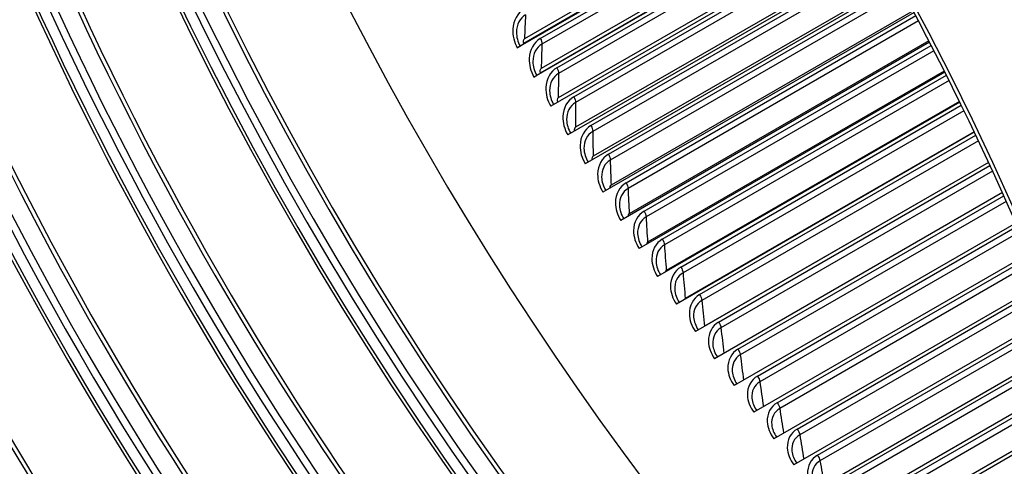
# Model space of a CAD drawing. Units: inches. Extents: x -16 to 129, y -12 to 78.
# Drawn here: x 72 to 78, y 54 to 57 of the extents above; entities that cross this region are included whole.
import ezdxf

# ---------------------------------------------------------------- set-up
doc = ezdxf.new("R2010")
doc.units = ezdxf.units.IN
doc.header["$MEASUREMENT"] = 0
doc.layers.add('PV', color=250, linetype='Continuous')

msp = doc.modelspace()

# ---------------------------------------------------------------- linework, layer by layer
at = {"layer": 'PV'}
for p, q in [((76.8936, 58.1508), (74.9967, 57.0557)), ((76.8936, 58.1508), (74.9967, 57.0557)), ((76.9071, 58.1282), (74.952, 56.9995)), ((74.9712, 57.0113), (76.9068, 58.1287)), ((76.9052, 58.1313), (74.9919, 57.0266)), ((75.0951, 57.0573), (76.9181, 58.1098)), ((76.9363, 58.079), (75.1049, 57.0216)), ((77.0011, 57.9688), (75.1006, 56.8716)), ((77.0011, 57.9688), (75.1006, 56.8716)), ((77.0131, 57.9483), (75.0548, 56.8177)), ((75.0743, 56.8292), (77.013, 57.9485)), ((77.0126, 57.9492), (75.096, 56.8426)), ((75.1981, 56.8757), (77.0239, 57.9298)), ((77.0419, 57.8986), (75.2084, 56.84)), ((77.1068, 57.7857), (75.2064, 56.6885)), ((77.1068, 57.7857), (75.2064, 56.6885)), ((77.1172, 57.7674), (75.1595, 56.6371)), ((75.3029, 56.6951), (77.1278, 57.7487)), ((77.1457, 57.7171), (75.3136, 56.6593)), ((77.2105, 57.6015), (75.314, 56.5065)), ((77.2105, 57.6015), (75.314, 56.5065)), ((77.2195, 57.5853), (75.2659, 56.4575)), ((75.4096, 56.5156), (77.2299, 57.5666)), ((77.2476, 57.5346), (75.4207, 56.4798)), ((77.3199, 57.4024), (75.3741, 56.279)), ((77.3123, 57.4163), (75.4234, 56.3257)), ((77.3123, 57.4163), (75.4234, 56.3257)), ((75.518, 56.3373), (77.3301, 57.3835)), ((77.3476, 57.3511), (75.5296, 56.3014)), ((77.4121, 57.2301), (75.5345, 56.1461)), ((77.4121, 57.2301), (75.5345, 56.1461)), ((77.4183, 57.2185), (75.4841, 56.1017)), ((75.6281, 56.1601), (77.4284, 57.1995)), ((77.4456, 57.1667), (75.6401, 56.1243)), ((77.51, 57.0431), (75.6474, 55.9677)), ((77.51, 57.0431), (75.6474, 55.9677)), ((74.9712, 57.0113), (74.9696, 57.0101)), ((74.9712, 57.0113), (74.9919, 57.0266)), ((77.5148, 57.0337), (75.5958, 55.9257)), ((75.7399, 55.9842), (77.5246, 57.0146)), ((77.5417, 56.9814), (75.7524, 55.9484)), ((77.6058, 56.8552), (75.7619, 55.7907)), ((77.6058, 56.8552), (75.7619, 55.7907)), ((75.0743, 56.8292), (75.0726, 56.8281)), ((75.0743, 56.8292), (75.096, 56.8426)), ((77.6093, 56.8481), (75.7091, 55.751)), ((75.8534, 55.8097), (77.619, 56.829)), ((77.6358, 56.7954), (75.8663, 55.7738)), ((77.7018, 56.6618), (75.824, 55.5776)), ((77.6995, 56.6666), (75.8782, 55.615)), ((77.6995, 56.6666), (75.8782, 55.615)), ((75.9685, 55.6364), (77.7112, 56.6426)), ((77.7278, 56.6086), (75.9819, 55.6006)), ((77.7923, 56.4748), (75.9406, 55.4057)), ((77.7911, 56.4772), (75.996, 55.4407)), ((77.7911, 56.4772), (75.996, 55.4407)), ((76.0853, 55.4646), (77.8015, 56.4555)), ((77.8178, 56.4212), (76.099, 55.4289)), ((77.8807, 56.2871), (76.0587, 55.2352)), ((77.8807, 56.2871), (76.1154, 55.268)), ((77.8807, 56.2871), (76.1154, 55.268)), ((76.2035, 55.2943), (77.8896, 56.2678)), ((77.9057, 56.2331), (76.2177, 55.2586)), ((77.9669, 56.0989), (76.1783, 55.0662)), ((76.3233, 55.1255), (77.9757, 56.0795)), ((77.9914, 56.0445), (76.3379, 55.0898)), ((78.0511, 55.9101), (76.2995, 54.8988)), ((76.4446, 54.9582), (78.0596, 55.8907)), ((78.0751, 55.8553), (76.4596, 54.9226)), ((78.1331, 55.7209), (76.4221, 54.733)), ((76.5673, 54.7926), (78.1414, 55.7014)), ((78.1565, 55.6657), (76.5827, 54.757)), ((78.2129, 55.5312), (76.5461, 54.5689)), ((76.6915, 54.6286), (78.221, 55.5117)), ((78.2358, 55.4757), (76.7073, 54.5932)), ((78.2905, 55.3412), (76.6715, 54.4065)), ((76.817, 54.4664), (78.2984, 55.3217)), ((78.3129, 55.2853), (76.8332, 54.431)), ((78.3659, 55.1509), (76.7982, 54.2458)), ((76.9439, 54.3059), (78.3735, 55.1313)), ((78.3877, 55.0947), (76.9605, 54.2706)), ((78.439, 54.9604), (76.9262, 54.087)), ((77.072, 54.1473), (78.4464, 54.9408)), ((78.4603, 54.9038), (77.089, 54.1121)), ((78.5099, 54.7697), (77.0555, 53.93)), ((77.2014, 53.9905), (78.517, 54.75))]:
    msp.add_line(p, q, dxfattribs=at)
for centre, major_axis, ratio, start_param, end_param in [((77.5467, 58.1689), (5.9938, -10.3816), 0.57735, 0.265589, 2.329595), ((77.6231, 58.213), (5.9738, -10.3468), 0.57735, 0.265589, 2.329595), ((77.633, 58.2187), (5.9725, -10.3447), 0.57735, 0.242658, 2.329595), ((77.4881, 58.135), (5.9938, -10.3816), 0.57735, 6.232442, 8.61278), ((77.4018, 58.0852), (5.9725, -10.3447), 0.57735, 0, 2.329595), ((77.4117, 58.0909), (5.9738, -10.3468), 0.57735, 6.273268, 8.61278), ((76.781, 57.7268), (5.9938, -10.3816), 0.57735, 6.232442, 8.61278), ((76.8396, 57.7606), (5.9938, -10.3816), 0.57735, 0.265589, 2.329595), ((76.916, 57.8047), (5.9738, -10.3468), 0.57735, 0.265589, 2.329595), ((76.9259, 57.8104), (5.9725, -10.3447), 0.57735, 0.242658, 2.329595), ((76.6947, 57.677), (5.9725, -10.3447), 0.57735, 0, 2.329595), ((76.7046, 57.6827), (5.9738, -10.3468), 0.57735, 6.273268, 8.61278), ((76.2089, 57.3965), (5.9738, -10.3468), 0.57735, 0.265589, 2.329595), ((76.2188, 57.4022), (5.9725, -10.3447), 0.57735, 0.242658, 2.329595), ((76.0739, 57.3185), (5.9938, -10.3816), 0.57735, 6.232442, 8.61278), ((76.1325, 57.3524), (5.9938, -10.3816), 0.57735, 0.265589, 2.329595), ((75.9876, 57.2687), (5.9725, -10.3447), 0.57735, 0, 2.329595), ((75.9975, 57.2744), (5.9738, -10.3468), 0.57735, 6.273268, 8.61278), ((75.4254, 56.9441), (5.9938, -10.3816), 0.57735, 0.265589, 2.329595), ((75.5018, 56.9882), (5.9738, -10.3468), 0.57735, 0.265589, 2.329595), ((75.5117, 56.9939), (5.9725, -10.3447), 0.57735, 0.242658, 2.329595), ((75.3668, 56.9103), (5.9938, -10.3816), 0.57735, 6.233439, 8.61278), ((75.2805, 56.8605), (5.9725, -10.3447), 0.57735, 0, 2.329595), ((75.2904, 56.8662), (5.9738, -10.3468), 0.57735, 6.273268, 8.61278), ((74.0778, 56.1661), (-5.955, 10.3144), 0.57735, 0.271025, 2.870568), ((74.0974, 56.1774), (-5.9525, 10.31), 0.57735, 0.271787, 2.869805), ((74.5734, 56.4522), (-5.9525, 10.31), 0.57735, 0.309992, 2.831601), ((74.5931, 56.4636), (-5.955, 10.3144), 0.57735, 0.31224, 2.829353), ((74.6695, 56.5077), (-5.9751, 10.3491), 0.57735, 0.323455, 2.818138), ((74.7084, 56.5302), (-5.9751, 10.3491), 0.57735, 0.326582, 2.815011), ((74.7849, 56.5743), (-5.955, 10.3144), 0.57735, 0.328022, 2.81357), ((74.8045, 56.5857), (-5.9525, 10.31), 0.57735, 0.329069, 2.812524), ((75.2805, 56.8605), (-5.9525, 10.31), 0.57735, 0.369289, 2.772304), ((75.3002, 56.8718), (-5.955, 10.3144), 0.57735, 0.371466, 2.770127), ((75.3767, 56.916), (-5.9751, 10.3491), 0.57735, 0.381834, 2.759759), ((75.4155, 56.9384), (-5.9751, 10.3491), 0.57735, 0.38513, 2.756462), ((75.492, 56.9826), (-5.955, 10.3144), 0.57735, 0.387989, 2.753603), ((75.5117, 56.9939), (-5.9525, 10.31), 0.57735, 0.389245, 2.752348), ((75.9876, 57.2687), (5.9525, -10.31), 0.57735, 3.572784, 5.851993), ((76.0073, 57.2801), (5.955, -10.3144), 0.57735, 3.57492, 5.849858), ((76.0838, 57.3242), (5.9751, -10.3491), 0.57735, 3.584691, 5.840087), ((76.1226, 57.3467), (5.9751, -10.3491), 0.57735, 3.588139, 5.836639), ((76.1991, 57.3908), (5.955, -10.3144), 0.57735, 3.592138, 5.83264), ((76.2188, 57.4022), (5.9525, -10.31), 0.57735, 3.59357, 5.831208), ((73.8663, 56.044), (-5.9525, 10.31), 0.57735, 0.253861, 2.887732), ((73.9624, 56.0995), (-5.9751, 10.3491), 0.57735, 0.271783, 2.86981), ((74.0013, 56.1219), (-5.9751, 10.3491), 0.57735, 0.271565, 2.870028), ((73.3707, 55.7578), (-5.955, 10.3144), 0.57735, 0.2184, 2.923193), ((73.3903, 55.7692), (-5.9525, 10.31), 0.57735, 0.218704, 2.922889), ((73.886, 56.0554), (-5.955, 10.3144), 0.57735, 0.265589, 2.876003), ((76.6947, 57.677), (5.9525, -10.31), 0.57735, 3.637265, 5.787513), ((76.7144, 57.6883), (5.955, -10.3144), 0.57735, 3.639384, 5.785394), ((76.7909, 57.7325), (5.9751, -10.3491), 0.57735, 3.648735, 5.776043), ((76.8297, 57.7549), (5.9751, -10.3491), 0.57735, 3.65234, 5.772438), ((76.9062, 57.7991), (5.955, -10.3144), 0.57735, 3.657344, 5.767434), ((76.9259, 57.8104), (5.9525, -10.31), 0.57735, 3.65894, 5.765838), ((73.1592, 55.6357), (-5.9525, 10.31), 0.57735, 0.202815, 2.938777), ((73.2942, 55.7137), (-5.9751, 10.3491), 0.57735, 0.222175, 2.919418), ((77.4018, 58.0852), (5.9525, -10.31), 0.57735, 3.704594, 5.720184), ((77.4215, 58.0966), (5.955, -10.3144), 0.57735, 3.706721, 5.718057), ((77.498, 58.1407), (5.9751, -10.3491), 0.57735, 3.715791, 5.708987), ((77.5369, 58.1632), (5.9751, -10.3491), 0.57735, 3.719574, 5.705204), ((72.6635, 55.3496), (-5.955, 10.3144), 0.57735, 0.174937, 2.966655), ((72.6832, 55.3609), (-5.9525, 10.31), 0.57735, 0.174271, 2.967322), ((77.6133, 58.2073), (5.955, -10.3144), 0.57735, 3.725538, 5.69924), ((77.633, 58.2187), (5.9525, -10.31), 0.57735, 3.727299, 5.697478), ((72.4521, 55.2275), (-5.9525, 10.31), 0.57735, 0.163901, 2.977692), ((72.5871, 55.3054), (-5.9751, 10.3491), 0.57735, 0.187152, 2.954441), ((78.109, 58.4935), (5.9525, -10.31), 0.57735, 3.775288, 5.64949), ((78.1286, 58.5048), (5.955, -10.3144), 0.57735, 3.777448, 5.64733), ((78.2051, 58.549), (5.9751, -10.3491), 0.57735, 3.786363, 5.638415), ((73.1789, 55.6471), (-5.955, 10.3144), 0.57735, 0.265589, 2.876003), ((73.2553, 55.6912), (-5.9751, 10.3491), 0.57735, 0.271783, 2.86981), ((78.244, 58.5714), (5.9751, -10.3491), 0.57735, 3.79036, 5.634418), ((78.3204, 58.6156), (5.955, -10.3144), 0.57735, 3.797309, 5.627469), ((78.3401, 58.6269), (5.9525, -10.31), 0.57735, 3.79925, 5.625528), ((71.9761, 54.9527), (-5.9525, 10.31), 0.57735, 0.160877, 2.980716), ((71.9564, 54.9413), (-5.955, 10.3144), 0.57735, 0.165187, 2.976406), ((78.8161, 58.9017), (5.9525, -10.31), 0.57735, 3.850147, 5.574631), ((78.8357, 58.9131), (5.955, -10.3144), 0.57735, 3.85237, 5.572408), ((78.9122, 58.9572), (5.9751, -10.3491), 0.57735, 3.86126, 5.563518), ((78.9511, 58.9797), (5.9751, -10.3491), 0.57735, 3.865526, 5.559252), ((79.0275, 59.0238), (5.955, -10.3144), 0.57735, 3.873557, 5.551221), ((79.0472, 59.0352), (5.9525, -10.31), 0.57735, 3.875707, 5.54907), ((71.745, 54.8192), (-5.9525, 10.31), 0.57735, 0.184713, 2.956879), ((71.88, 54.8972), (-5.9751, 10.3491), 0.57735, 0.201254, 2.940339), ((72.5482, 55.283), (-5.9751, 10.3491), 0.57735, 0.271783, 2.86981), ((72.4718, 55.2389), (-5.955, 10.3144), 0.57735, 0.265589, 2.876003), ((79.5232, 59.31), (5.9525, -10.31), 0.57735, 3.930382, 5.494396), ((71.5608, 54.7129), (5.9375, -10.2841), 0.57735, 3.344496, 6.080282), ((79.5429, 59.3213), (5.955, -10.3144), 0.57735, 3.932708, 5.49207), ((79.6193, 59.3655), (5.9751, -10.3491), 0.57735, 3.941728, 5.48305), ((79.6582, 59.3879), (5.9751, -10.3491), 0.57735, 3.946349, 5.478429), ((79.7346, 59.4321), (5.955, -10.3144), 0.57735, 3.955656, 5.469122), ((79.7543, 59.4434), (5.9525, -10.31), 0.57735, 3.958066, 5.466712), ((71.8411, 54.8747), (-5.9751, 10.3491), 0.57735, 0.271783, 2.86981), ((71.7647, 54.8306), (-5.955, 10.3144), 0.57735, 0.265589, 2.876003), ((80.3458, 59.7849), (5.9525, -10.31), 0.57735, 4.033088, 5.39169), ((71.4603, 54.6549), (-5.9955, 10.3845), 0.57735, 0.580873, 2.560719), ((74.9264, 56.9861), (0.0436, 0.0244), 0.019406, 5.328002, 6.13501), ((75.0297, 56.8036), (0.0434, 0.0248), 0.005171, 5.327878, 6.134886)]:
    msp.add_ellipse(centre, major_axis=major_axis, ratio=ratio, start_param=start_param, end_param=end_param, dxfattribs=at)
msp.add_ellipse((71.1322, 54.4655), major_axis=(-5.9375, 10.2841), ratio=0.57735, dxfattribs=at)
for points, knots in [([(71.2738, 44.919), (70.3922, 45.428), (69.5086, 46.1017), (67.8277, 47.7117), (67.0307, 48.648), (65.605, 50.6888), (64.9766, 51.7931), (63.9528, 54.0569), (63.5577, 55.216), (63.0404, 57.4701), (62.9182, 58.5648), (62.957, 60.5778), (63.1179, 61.4957), (63.7032, 63.066), (64.1281, 63.7167), (65.2044, 64.696), (65.8597, 65.0197), (67.3352, 65.2967), (68.1551, 65.2506), (69.8663, 64.7905), (70.7555, 64.3823), (72.5194, 63.2456), (73.3938, 62.5182), (75.0405, 60.8161), (75.8125, 59.8415), (77.1749, 57.7435), (77.7649, 56.6204), (78.7027, 54.3408), (79.0503, 53.1845), (79.4682, 50.9575), (79.5386, 49.8872), (79.3978, 47.9412), (79.1866, 47.0662), (78.5069, 45.594), (78.0373, 44.9992), (76.8798, 44.1405), (76.1876, 43.8817), (74.6547, 43.7402), (73.8157, 43.8544), (72.3958, 44.3372), (71.8353, 44.5949), (71.2738, 44.919)], [0, 0, 0, 0, 0.318307, 0.318307, 0.636836, 0.636836, 0.955589, 0.955589, 1.274334, 1.274334, 1.592841, 1.592841, 1.911156, 1.911156, 2.230985, 2.230985, 2.556444, 2.556444, 2.880514, 2.880514, 3.199606, 3.199606, 3.517918, 3.517918, 3.836501, 3.836501, 4.155271, 4.155271, 4.473988, 4.473988, 4.792439, 4.792439, 5.110808, 5.110808, 5.431395, 5.431395, 5.757618, 5.757618, 6.080473, 6.080473, 6.283185, 6.283185, 6.283185, 6.283185]), ([(74.9939, 57.2399), (74.9535, 57.2165), (74.9269, 57.1691), (74.924, 57.1153), (74.922, 57.0766), (74.932, 57.0352), (74.952, 56.9995)], [-3.141593, -3.141593, -3.141593, -3.141593, -2.227204, -2.227204, -2.227204, -1.570796, -1.570796, -1.570796, -1.570796]), ([(75.0033, 57.2043), (74.9689, 57.1844), (74.947, 57.1428), (74.9468, 57.0965), (74.9466, 57.0674), (74.9547, 57.0368), (74.9696, 57.0101)], [1.570796, 1.570796, 1.570796, 1.570796, 2.535283, 2.535283, 2.535283, 3.141593, 3.141593, 3.141593, 3.141593]), ([(75.0951, 57.0573), (75.0547, 57.0339), (75.0283, 56.9866), (75.0259, 56.933), (75.0241, 56.8945), (75.0345, 56.8533), (75.0548, 56.8177)], [-3.141593, -3.141593, -3.141593, -3.141593, -2.227204, -2.227204, -2.227204, -1.570796, -1.570796, -1.570796, -1.570796]), ([(75.1049, 57.0216), (75.0705, 57.0018), (75.0488, 56.9602), (75.049, 56.9141), (75.049, 56.8851), (75.0574, 56.8547), (75.0726, 56.8281)], [1.570796, 1.570796, 1.570796, 1.570796, 2.535283, 2.535283, 2.535283, 3.141593, 3.141593, 3.141593, 3.141593]), ([(75.1981, 56.8757), (75.1577, 56.8523), (75.1315, 56.8052), (75.1295, 56.7518), (75.1281, 56.7134), (75.1388, 56.6724), (75.1595, 56.6371)], [-3.141593, -3.141593, -3.141593, -3.141593, -2.227204, -2.227204, -2.227204, -1.570796, -1.570796, -1.570796, -1.570796]), ([(75.2084, 56.84), (75.1739, 56.8201), (75.1525, 56.7787), (75.153, 56.7328), (75.1533, 56.7039), (75.1619, 56.6737), (75.1773, 56.6474)], [1.570796, 1.570796, 1.570796, 1.570796, 2.535283, 2.535283, 2.535283, 3.140462, 3.140462, 3.140462, 3.140462]), ([(75.3029, 56.6951), (75.2625, 56.6717), (75.2366, 56.6247), (75.235, 56.5716), (75.2338, 56.5334), (75.2449, 56.4926), (75.2659, 56.4575)], [-3.141593, -3.141593, -3.141593, -3.141593, -2.227204, -2.227204, -2.227204, -1.570796, -1.570796, -1.570796, -1.570796]), ([(75.3136, 56.6593), (75.2792, 56.6395), (75.258, 56.5982), (75.2588, 56.5525), (75.2594, 56.5239), (75.2682, 56.4939), (75.2837, 56.4677)], [1.570796, 1.570796, 1.570796, 1.570796, 2.535283, 2.535283, 2.535283, 3.138686, 3.138686, 3.138686, 3.138686]), ([(75.4096, 56.5156), (75.3691, 56.4923), (75.3435, 56.4454), (75.3422, 56.3925), (75.3413, 56.3545), (75.3527, 56.3139), (75.3741, 56.279)], [-3.141593, -3.141593, -3.141593, -3.141593, -2.227204, -2.227204, -2.227204, -1.570796, -1.570796, -1.570796, -1.570796]), ([(75.4207, 56.4798), (75.3863, 56.4599), (75.3653, 56.4188), (75.3665, 56.3733), (75.3672, 56.3449), (75.3762, 56.3152), (75.392, 56.2893)], [1.570796, 1.570796, 1.570796, 1.570796, 2.535283, 2.535283, 2.535283, 3.136909, 3.136909, 3.136909, 3.136909]), ([(75.518, 56.3373), (75.4775, 56.3139), (75.4521, 56.2672), (75.4512, 56.2145), (75.4506, 56.1767), (75.4623, 56.1364), (75.4841, 56.1017)], [-3.141593, -3.141593, -3.141593, -3.141593, -2.227204, -2.227204, -2.227204, -1.570796, -1.570796, -1.570796, -1.570796]), ([(75.5296, 56.3014), (75.4951, 56.2816), (75.4744, 56.2406), (75.4759, 56.1953), (75.4768, 56.1672), (75.486, 56.1377), (75.5019, 56.112)], [1.570796, 1.570796, 1.570796, 1.570796, 2.535283, 2.535283, 2.535283, 3.135128, 3.135128, 3.135128, 3.135128]), ([(75.6281, 56.1601), (75.5877, 56.1368), (75.5625, 56.0902), (75.562, 56.0378), (75.5616, 56.0002), (75.5737, 55.9601), (75.5958, 55.9257)], [-3.141593, -3.141593, -3.141593, -3.141593, -2.227204, -2.227204, -2.227204, -1.570796, -1.570796, -1.570796, -1.570796]), ([(75.6401, 56.1243), (75.6057, 56.1044), (75.5851, 56.0636), (75.587, 56.0186), (75.5881, 55.9906), (75.5975, 55.9615), (75.6136, 55.936)], [1.570796, 1.570796, 1.570796, 1.570796, 2.535283, 2.535283, 2.535283, 3.133344, 3.133344, 3.133344, 3.133344]), ([(75.7399, 55.9842), (75.6995, 55.9609), (75.6745, 55.9145), (75.6744, 55.8624), (75.6743, 55.825), (75.6867, 55.7852), (75.7091, 55.751)], [-3.141593, -3.141593, -3.141593, -3.141593, -2.227204, -2.227204, -2.227204, -1.570796, -1.570796, -1.570796, -1.570796]), ([(75.7524, 55.9484), (75.718, 55.9285), (75.6976, 55.8878), (75.6997, 55.8431), (75.7011, 55.8154), (75.7106, 55.7865), (75.7269, 55.7613)], [1.570796, 1.570796, 1.570796, 1.570796, 2.535283, 2.535283, 2.535283, 3.131555, 3.131555, 3.131555, 3.131555]), ([(75.8534, 55.8097), (75.813, 55.7863), (75.7882, 55.7401), (75.7884, 55.6883), (75.7886, 55.6511), (75.8013, 55.6115), (75.824, 55.5776)], [-3.141593, -3.141593, -3.141593, -3.141593, -2.227204, -2.227204, -2.227204, -1.570796, -1.570796, -1.570796, -1.570796]), ([(75.8663, 55.7738), (75.8319, 55.754), (75.8117, 55.7134), (75.8142, 55.6689), (75.8157, 55.6415), (75.8254, 55.6129), (75.8418, 55.5879)], [1.570796, 1.570796, 1.570796, 1.570796, 2.535283, 2.535283, 2.535283, 3.129759, 3.129759, 3.129759, 3.129759]), ([(75.9685, 55.6364), (75.9281, 55.6131), (75.9036, 55.5671), (75.9041, 55.5156), (75.9045, 55.4786), (75.9176, 55.4393), (75.9406, 55.4057)], [-3.141593, -3.141593, -3.141593, -3.141593, -2.227204, -2.227204, -2.227204, -1.570796, -1.570796, -1.570796, -1.570796]), ([(75.9819, 55.6006), (75.9474, 55.5808), (75.9275, 55.5404), (75.9302, 55.4962), (75.9319, 55.469), (75.9418, 55.4407), (75.9584, 55.416)], [1.570796, 1.570796, 1.570796, 1.570796, 2.535283, 2.535283, 2.535283, 3.127956, 3.127956, 3.127956, 3.127956]), ([(76.0853, 55.4646), (76.0448, 55.4413), (76.0205, 55.3955), (76.0214, 55.3443), (76.0221, 55.3075), (76.0354, 55.2685), (76.0587, 55.2352)], [-3.141593, -3.141593, -3.141593, -3.141593, -2.227204, -2.227204, -2.227204, -1.570796, -1.570796, -1.570796, -1.570796]), ([(76.099, 55.4289), (76.0646, 55.409), (76.0448, 55.3688), (76.0479, 55.3248), (76.0497, 55.2979), (76.0598, 55.2699), (76.0765, 55.2455)], [1.570796, 1.570796, 1.570796, 1.570796, 2.535283, 2.535283, 2.535283, 3.126144, 3.126144, 3.126144, 3.126144]), ([(76.2035, 55.2943), (76.1631, 55.271), (76.139, 55.2253), (76.1402, 55.1745), (76.1411, 55.1379), (76.1547, 55.0992), (76.1783, 55.0662)], [-3.141593, -3.141593, -3.141593, -3.141593, -2.227204, -2.227204, -2.227204, -1.570796, -1.570796, -1.570796, -1.570796]), ([(76.2177, 55.2586), (76.1833, 55.2387), (76.1637, 55.1987), (76.167, 55.155), (76.1691, 55.1283), (76.1793, 55.1006), (76.1961, 55.0765)], [1.570796, 1.570796, 1.570796, 1.570796, 2.535283, 2.535283, 2.535283, 3.124323, 3.124323, 3.124323, 3.124323]), ([(76.3233, 55.1255), (76.2829, 55.1021), (76.259, 55.0567), (76.2605, 55.0062), (76.2617, 54.9699), (76.2756, 54.9315), (76.2995, 54.8988)], [-3.141593, -3.141593, -3.141593, -3.141593, -2.227204, -2.227204, -2.227204, -1.570796, -1.570796, -1.570796, -1.570796]), ([(76.3379, 55.0898), (76.3035, 55.0699), (76.2841, 55.0301), (76.2877, 54.9867), (76.2899, 54.9603), (76.3003, 54.9329), (76.3172, 54.909)], [1.570796, 1.570796, 1.570796, 1.570796, 2.535283, 2.535283, 2.535283, 3.122491, 3.122491, 3.122491, 3.122491]), ([(76.4446, 54.9582), (76.4042, 54.9349), (76.3805, 54.8897), (76.3823, 54.8395), (76.3837, 54.8035), (76.3979, 54.7654), (76.4221, 54.733)], [-3.141593, -3.141593, -3.141593, -3.141593, -2.227204, -2.227204, -2.227204, -1.570796, -1.570796, -1.570796, -1.570796]), ([(76.4596, 54.9226), (76.4252, 54.9027), (76.4059, 54.8631), (76.4098, 54.82), (76.4122, 54.7939), (76.4228, 54.7668), (76.4398, 54.7432)], [1.570796, 1.570796, 1.570796, 1.570796, 2.535283, 2.535283, 2.535283, 3.120647, 3.120647, 3.120647, 3.120647]), ([(76.5673, 54.7926), (76.5269, 54.7693), (76.5034, 54.7242), (76.5056, 54.6744), (76.5071, 54.6387), (76.5216, 54.6009), (76.5461, 54.5689)], [-3.141593, -3.141593, -3.141593, -3.141593, -2.227204, -2.227204, -2.227204, -1.570796, -1.570796, -1.570796, -1.570796]), ([(76.5827, 54.757), (76.5483, 54.7372), (76.5293, 54.6977), (76.5334, 54.655), (76.536, 54.6291), (76.5466, 54.6024), (76.5637, 54.5791)], [1.570796, 1.570796, 1.570796, 1.570796, 2.535283, 2.535283, 2.535283, 3.11879, 3.11879, 3.11879, 3.11879]), ([(76.6915, 54.6286), (76.6511, 54.6053), (76.6277, 54.5605), (76.6302, 54.5111), (76.632, 54.4756), (76.6467, 54.4382), (76.6715, 54.4065)], [-3.141593, -3.141593, -3.141593, -3.141593, -2.227204, -2.227204, -2.227204, -1.570796, -1.570796, -1.570796, -1.570796]), ([(76.7073, 54.5932), (76.6729, 54.5733), (76.654, 54.5341), (76.6584, 54.4917), (76.6611, 54.4661), (76.6719, 54.4397), (76.6891, 54.4166)], [1.570796, 1.570796, 1.570796, 1.570796, 2.535283, 2.535283, 2.535283, 3.116918, 3.116918, 3.116918, 3.116918]), ([(76.817, 54.4664), (76.7766, 54.4431), (76.7534, 54.3985), (76.7562, 54.3494), (76.7582, 54.3142), (76.7732, 54.2772), (76.7982, 54.2458)], [-3.141593, -3.141593, -3.141593, -3.141593, -2.227204, -2.227204, -2.227204, -1.570796, -1.570796, -1.570796, -1.570796]), ([(76.8332, 54.431), (76.7988, 54.4111), (76.7801, 54.3721), (76.7847, 54.3301), (76.7876, 54.3048), (76.7985, 54.2787), (76.8158, 54.256)], [1.570796, 1.570796, 1.570796, 1.570796, 2.535283, 2.535283, 2.535283, 3.11503, 3.11503, 3.11503, 3.11503])]:
    msp.add_open_spline(points, degree=3, knots=knots, dxfattribs=at)
for points in [[(75.0033, 57.2043), (75.0007, 57.1551), (74.9986, 57.1056), (74.9967, 57.0557)], [(74.9967, 57.0557), (74.9884, 57.0509), (74.9861, 57.037), (74.9919, 57.0266)], [(74.9967, 57.0557), (74.9884, 57.0509), (74.9861, 57.037), (74.9919, 57.0266)], [(74.9967, 57.0557), (74.9967, 57.0557), (74.9967, 57.0557), (74.9967, 57.0557)], [(75.0951, 57.0573), (75.1016, 57.0456), (75.1053, 57.0324), (75.1049, 57.0216)], [(75.1049, 57.0216), (75.1031, 56.972), (75.1017, 56.9219), (75.1006, 56.8716)], [(75.1006, 56.8716), (75.0923, 56.8668), (75.0901, 56.853), (75.096, 56.8426)], [(75.1006, 56.8716), (75.0923, 56.8668), (75.0901, 56.853), (75.096, 56.8426)], [(75.1006, 56.8716), (75.1006, 56.8716), (75.1006, 56.8716), (75.1006, 56.8716)], [(75.1981, 56.8757), (75.2048, 56.864), (75.2086, 56.8508), (75.2084, 56.84)], [(75.2084, 56.84), (75.2073, 56.7898), (75.2067, 56.7393), (75.2064, 56.6885)], [(75.2064, 56.6885), (75.1985, 56.6839), (75.1962, 56.6712), (75.2012, 56.6611)], [(75.2064, 56.6885), (75.1985, 56.6839), (75.1962, 56.6712), (75.2012, 56.6611)], [(75.2064, 56.6885), (75.2064, 56.6885), (75.2064, 56.6885), (75.2064, 56.6885)], [(75.3029, 56.6951), (75.3097, 56.6835), (75.3137, 56.6703), (75.3136, 56.6593)], [(75.3136, 56.6593), (75.3134, 56.6087), (75.3135, 56.5578), (75.314, 56.5065)], [(75.314, 56.5065), (75.3067, 56.5023), (75.3042, 56.4912), (75.3079, 56.4817)], [(75.314, 56.5065), (75.3067, 56.5023), (75.3042, 56.4912), (75.3079, 56.4817)], [(75.314, 56.5065), (75.314, 56.5065), (75.314, 56.5065), (75.314, 56.5065)], [(75.4096, 56.5156), (75.4165, 56.5041), (75.4206, 56.4909), (75.4207, 56.4798)], [(75.4207, 56.4798), (75.4212, 56.4288), (75.4221, 56.3774), (75.4234, 56.3257)], [(75.4234, 56.3257), (75.4167, 56.3218), (75.4141, 56.3123), (75.4166, 56.3034)], [(75.4234, 56.3257), (75.4167, 56.3218), (75.4141, 56.3123), (75.4166, 56.3034)], [(75.4234, 56.3257), (75.4234, 56.3257), (75.4234, 56.3257), (75.4234, 56.3257)], [(75.518, 56.3373), (75.525, 56.3258), (75.5293, 56.3126), (75.5296, 56.3014)], [(75.5296, 56.3014), (75.5308, 56.25), (75.5325, 56.1982), (75.5345, 56.1461)], [(75.5345, 56.1461), (75.5285, 56.1426), (75.5259, 56.1345), (75.5273, 56.1265)], [(75.5345, 56.1461), (75.5285, 56.1426), (75.5259, 56.1345), (75.5273, 56.1265)], [(75.5345, 56.1461), (75.5345, 56.1461), (75.5345, 56.1461), (75.5345, 56.1461)], [(75.6281, 56.1601), (75.6352, 56.1488), (75.6397, 56.1355), (75.6401, 56.1243)], [(75.6401, 56.1243), (75.6422, 56.0724), (75.6446, 56.0202), (75.6474, 55.9677)], [(75.6474, 55.9677), (75.642, 55.9647), (75.6394, 55.958), (75.6399, 55.951)], [(75.6474, 55.9677), (75.642, 55.9647), (75.6394, 55.958), (75.6399, 55.951)], [(75.6474, 55.9677), (75.6474, 55.9677), (75.6474, 55.9677), (75.6474, 55.9677)], [(75.7399, 55.9842), (75.7472, 55.973), (75.7518, 55.9597), (75.7524, 55.9484)], [(75.7524, 55.9484), (75.7552, 55.8961), (75.7584, 55.8436), (75.7619, 55.7907)], [(75.7619, 55.7907), (75.7574, 55.788), (75.7548, 55.7828), (75.7545, 55.777)], [(75.7619, 55.7907), (75.7574, 55.788), (75.7548, 55.7828), (75.7545, 55.777)], [(75.7619, 55.7907), (75.7619, 55.7907), (75.7619, 55.7907), (75.7619, 55.7907)], [(75.8534, 55.8097), (75.8608, 55.7985), (75.8655, 55.7852), (75.8663, 55.7738)], [(75.8663, 55.7738), (75.8699, 55.7212), (75.8738, 55.6683), (75.8782, 55.615)], [(75.9685, 55.6364), (75.976, 55.6253), (75.9809, 55.6121), (75.9819, 55.6006)], [(75.8782, 55.615), (75.8745, 55.6129), (75.8721, 55.609), (75.8712, 55.6046)], [(75.8782, 55.615), (75.8745, 55.6129), (75.8721, 55.609), (75.8712, 55.6046)], [(75.8782, 55.615), (75.8782, 55.615), (75.8782, 55.615), (75.8782, 55.615)], [(75.9819, 55.6006), (75.9862, 55.5476), (75.9909, 55.4943), (75.996, 55.4407)], [(76.0853, 55.4646), (76.0928, 55.4536), (76.0979, 55.4404), (76.099, 55.4289)], [(75.996, 55.4407), (75.9934, 55.4392), (75.9915, 55.4369), (75.9903, 55.4342)], [(75.996, 55.4407), (75.9934, 55.4392), (75.9915, 55.4369), (75.9903, 55.4342)], [(75.996, 55.4407), (75.996, 55.4407), (75.996, 55.4407), (75.996, 55.4407)], [(76.099, 55.4289), (76.1041, 55.3755), (76.1096, 55.3219), (76.1154, 55.268)], [(76.1154, 55.268), (76.1154, 55.2679), (76.1153, 55.2679), (76.1152, 55.2678)], [(76.1154, 55.268), (76.1154, 55.2679), (76.1153, 55.2679), (76.1152, 55.2678)], [(76.1154, 55.268), (76.1154, 55.268), (76.1154, 55.268), (76.1154, 55.268)], [(76.2035, 55.2943), (76.2112, 55.2834), (76.2164, 55.2702), (76.2177, 55.2586)], [(76.2177, 55.2586), (76.2235, 55.2058), (76.2296, 55.1528), (76.2361, 55.0995)], [(76.3233, 55.1255), (76.3311, 55.1147), (76.3365, 55.1015), (76.3379, 55.0898)], [(76.3379, 55.0898), (76.3443, 55.0377), (76.351, 54.9853), (76.3581, 54.9327)], [(76.4446, 54.9582), (76.4525, 54.9475), (76.458, 54.9343), (76.4596, 54.9226)], [(76.4596, 54.9226), (76.4666, 54.8711), (76.4739, 54.8194), (76.4816, 54.7674)], [(76.5673, 54.7926), (76.5753, 54.782), (76.581, 54.7688), (76.5827, 54.757)], [(76.5827, 54.757), (76.5903, 54.7062), (76.5982, 54.6551), (76.6065, 54.6038)], [(76.6915, 54.6286), (76.6995, 54.6181), (76.7054, 54.605), (76.7073, 54.5932)], [(76.7073, 54.5932), (76.7154, 54.5429), (76.7239, 54.4925), (76.7327, 54.4418)], [(76.817, 54.4664), (76.8251, 54.456), (76.8311, 54.4429), (76.8332, 54.431)], [(76.8332, 54.431), (76.8419, 54.3814), (76.8509, 54.3316), (76.8602, 54.2816)]]:
    msp.add_open_spline(points, degree=3, dxfattribs=at)

doc.saveas('drawing.dxf')
